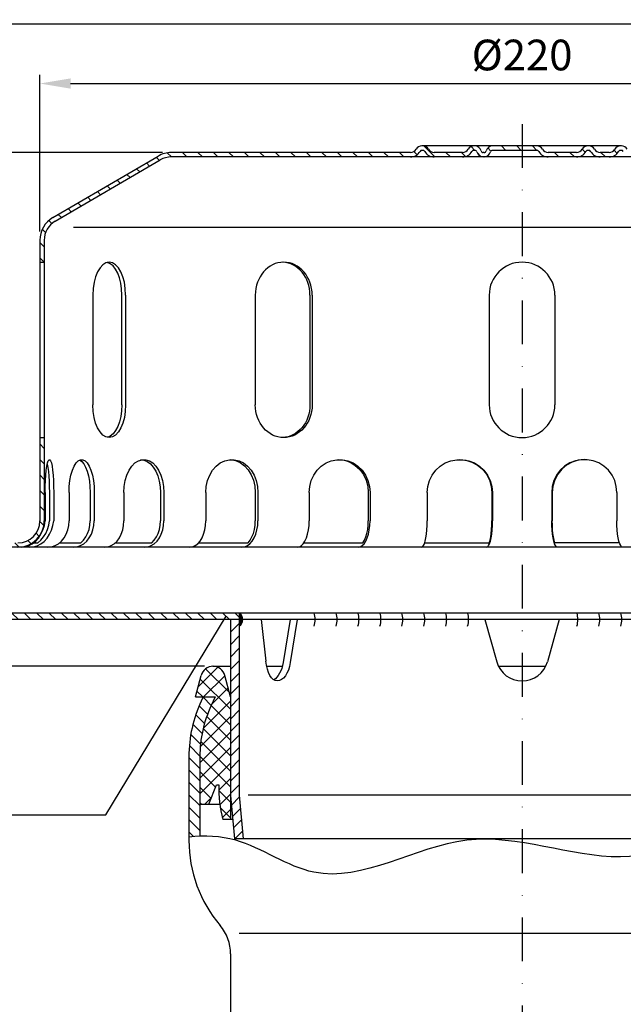
# Model space of a CAD drawing. Extents: x 0 to 594, y 0 to 840.
# Drawn here: x 127 to 264, y 494 to 718 of the extents above; entities that cross this region are included whole.
import ezdxf

# ---------------------------------------------------------------- set-up
doc = ezdxf.new("R2010")
doc.units = 0
doc.header["$LTSCALE"] = 20
doc.header["$MEASUREMENT"] = 0
doc.linetypes.add('STRICHPUNKT', pattern=[1, 0.5, -0.25, 0, -0.25])
for name, color, linetype in [('BEM', 7, 'Continuous'), ('HILF', 2, 'Continuous'), ('MITTEL', 2, 'STRICHPUNKT'), ('SCHRAFF', 7, 'Continuous'), ('STEMPEL', 3, 'Continuous'), ('TEXT', 7, 'Continuous')]:
    doc.layers.add(name, color=color, linetype=linetype)
doc.styles.get("Standard").update_dxf_attribs({"font": 'simplex.shx', "width": 0.8})
doc.dimstyles.get("Standard").update_dxf_attribs({"dimtxt": 0.18, "dimasz": 0.18, "dimexe": 0.18, "dimexo": 0.0625, "dimgap": 0.09, "dimtad": 0, "dimtih": 1, "dimtoh": 1, "dimdec": 4, "dimzin": 0, "dimdsep": 46, "dimtxsty": 'Standard', "dimcen": 0.09, "dimadec": 0, "dimazin": 0, "dimtfac": 1, "dimtdec": 4, "dimtofl": 0, "dimtmove": 0, "dimatfit": 3, "dimfxl": 0, "dimtolj": 1, "dimtzin": 0, "dimarcsym": 0})

# ---------------------------------------------------------------- blocks, each defined once
blk = doc.blocks.new('*D8')
at = {"layer": 'BEM', "color": 0, "lineweight": -2}
for p, q in [((168.8951485548437, 571.0215436747778), (26.21575344863983, 571.0215436747778)), ((28.21575344863983, 564.0215436747778), (28.21575344863982, 491.0215436747782)), ((129.4029367531925, 484.0215436747782), (26.21575344863981, 484.0215436747782))]:
    blk.add_line(p, q, dxfattribs=at)
at = {"layer": 'BEM', "color": 0}
for points in [[(27.04908678197317, 564.0215436747778), (29.3824201153065, 564.0215436747778), (28.21575344863984, 571.0215436747778)], [(27.04908678197315, 491.0215436747782), (29.38242011530649, 491.0215436747782), (28.21575344863982, 484.0215436747782)]]:
    blk.add_solid(points, dxfattribs=at)
at = {"layer": 'DEFPOINTS', "color": 0}
for p in [(170.8951485548437, 571.0215436747778), (28.21575344863982, 484.0215436747782), (131.4029367531925, 484.0215436747782)]:
    blk.add_point(p, dxfattribs=at)
at = {"layer": 'BEM', "color": 1, "insert": (21.71575344863974, 527.5215436747781), "char_height": 7, "attachment_point": 5, "rotation": 90}
blk.add_mtext('\\A1;95 - 136', dxfattribs=at)
blk = doc.blocks.new('*D12')
at = {"layer": 'BEM', "color": 0, "lineweight": -2}
for p, q in [((106.3709886414849, 585.1611010663714), (106.3709886414849, 732.7011083458257)), ((376.3709886414848, 585.1611010663715), (376.3709886414848, 732.7011083458257)), ((113.3709886414849, 730.7011083458257), (369.3709886414848, 730.7011083458257))]:
    blk.add_line(p, q, dxfattribs=at)
at = {"layer": 'BEM', "color": 0}
for points in [[(113.3709886414849, 731.8677750124923), (113.3709886414849, 729.534441679159), (106.3709886414849, 730.7011083458257)], [(369.3709886414848, 731.8677750124923), (369.3709886414848, 729.534441679159), (376.3709886414848, 730.7011083458257)]]:
    blk.add_solid(points, dxfattribs=at)
at = {"layer": 'DEFPOINTS', "color": 0}
for p in [(376.3709886414848, 730.7011083458257), (106.3709886414849, 583.1611010663714), (376.3709886414848, 583.1611010663715)]:
    blk.add_point(p, dxfattribs=at)
at = {"layer": 'BEM', "color": 1, "insert": (241.3709886414849, 737.2011083458257), "char_height": 7, "attachment_point": 5}
blk.add_mtext('\\A1;%%c270', dxfattribs=at)
blk = doc.blocks.new('*D13')
at = {"layer": 'BEM', "color": 0, "lineweight": -2}
for p, q in [((111.3709886414849, 601.1611010663722), (111.3709886414849, 719.4862120030763)), ((371.3709886414849, 601.1611010663711), (371.3709886414849, 719.4862120030763)), ((118.3709886414849, 717.4862120030763), (364.3709886414849, 717.4862120030763))]:
    blk.add_line(p, q, dxfattribs=at)
at = {"layer": 'BEM', "color": 0}
for points in [[(118.3709886414849, 718.6528786697429), (118.3709886414849, 716.3195453364096), (111.3709886414849, 717.4862120030763)], [(364.3709886414849, 718.6528786697429), (364.3709886414849, 716.3195453364096), (371.3709886414849, 717.4862120030763)]]:
    blk.add_solid(points, dxfattribs=at)
at = {"layer": 'DEFPOINTS', "color": 0}
for p in [(371.3709886414849, 717.4862120030763), (111.3709886414849, 599.1611010663722), (371.3709886414849, 599.1611010663711)]:
    blk.add_point(p, dxfattribs=at)
at = {"layer": 'BEM', "color": 1, "insert": (241.3709886414849, 723.9862120030763), "char_height": 7, "attachment_point": 5}
blk.add_mtext('\\A1;%%c260', dxfattribs=at)
blk = doc.blocks.new('*D10')
at = {"layer": 'BEM', "color": 0, "lineweight": -2}
for p, q in [((131.370988641485, 670.1610430990555), (131.370988641485, 705.9000694823205)), ((351.3709886414853, 670.1610430990555), (351.3709886414853, 705.9000694823205)), ((138.370988641485, 703.9000694823205), (344.3709886414853, 703.9000694823205))]:
    blk.add_line(p, q, dxfattribs=at)
at = {"layer": 'BEM', "color": 0}
for points in [[(138.370988641485, 705.0667361489872), (138.370988641485, 702.7334028156539), (131.370988641485, 703.9000694823205)], [(344.3709886414853, 705.0667361489872), (344.3709886414853, 702.7334028156539), (351.3709886414853, 703.9000694823205)]]:
    blk.add_solid(points, dxfattribs=at)
at = {"layer": 'DEFPOINTS', "color": 0}
for p in [(351.3709886414853, 703.9000694823205), (131.370988641485, 668.1610430990555), (351.3709886414853, 668.1610430990555)]:
    blk.add_point(p, dxfattribs=at)
at = {"layer": 'BEM', "color": 1, "insert": (241.3709886414852, 710.4000694823205), "char_height": 7, "attachment_point": 5}
blk.add_mtext('\\A1;%%c220', dxfattribs=at)
blk = doc.blocks.new('*D11')
at = {"layer": 'BEM', "color": 0, "lineweight": -2}
for p, q in [((159.370988641485, 688.1611010663703), (83.70972864640947, 688.1611010663703)), ((85.70972864640945, 605.1611010663711), (85.70972864640947, 681.1611010663703)), ((109.370988641485, 598.1611010663711), (83.70972864640945, 598.1611010663711))]:
    blk.add_line(p, q, dxfattribs=at)
at = {"layer": 'BEM', "color": 0}
for points in [[(84.5430619797428, 681.1611010663703), (86.87639531307615, 681.1611010663703), (85.70972864640947, 688.1611010663703)], [(84.54306197974277, 605.1611010663711), (86.87639531307612, 605.1611010663711), (85.70972864640945, 598.1611010663711)]]:
    blk.add_solid(points, dxfattribs=at)
at = {"layer": 'DEFPOINTS', "color": 0}
for p in [(85.70972864640947, 688.1611010663703), (161.370988641485, 688.1611010663703), (111.370988641485, 598.1611010663711)]:
    blk.add_point(p, dxfattribs=at)
at = {"layer": 'BEM', "color": 1, "insert": (79.20972864640936, 643.1611010663707), "char_height": 7, "attachment_point": 5, "rotation": 90}
blk.add_mtext('\\A1;90', dxfattribs=at)

msp = doc.modelspace()

# ---------------------------------------------------------------- hatches: boundary and pattern name
at = {"layer": 'SCHRAFF'}
h = msp.add_hatch(dxfattribs=at)
h.set_pattern_fill('ANSI31', color=256, scale=20, style=0)
h.set_pattern_definition([(134.9999999999997, (479.8144601961581, 181.3347507178568), (1.767766952966376, 1.767766952966361), [])])
h.paths.add_polyline_path([(161.370988641485, 688.1611010663718, 0.1316524975847141), (158.3709886415402, 687.3572534891097), (134.3382940197751, 673.3381816264141, 0.2662608607102479), (131.3709886414849, 668.161043099056), (131.3709886414849, 663.1611010663718), (132.370988641485, 663.1611010663718), (132.370988641485, 668.1610430990563, -0.2667503951500742), (134.8516350733581, 672.4799385132527), (158.8304889663091, 686.467591679438, -0.1340385084111775), (161.370988641485, 687.1611010663718), (215.9314740464284, 687.1611010663713, 0.2679491924311568), (218.0965375558897, 688.4111010663713, -0.2679491924313147), (218.5295502577824, 688.6611010663711), (218.7295502577825, 688.6611010663711, -0.267949192431082), (219.1625629596747, 688.4111010663712, 0.2679491924311186), (221.3276264691358, 687.1611010663713), (227.7814740464288, 687.1611010663713, 0.2679491924311333), (229.94653755589, 688.4111010663712, -0.2679491924311795), (230.3795502577823, 688.6611010663712), (230.5795502577824, 688.6611010663712, -0.3419987131196873), (231.0636731760583, 688.2861010663711, 0.359675761990544), (232.6104165271859, 687.1640728650424, 0.3596757619904921), (234.1571598783132, 688.2861010663711, -0.3419987131195469), (234.6412827965889, 688.6611010663711), (241.3709886414851, 688.6611010663711), (241.3709886414851, 689.6611010663711), (234.6412827965889, 689.6611010663711, 0.3419987131196276), (233.1889140417612, 688.5361010663711, -0.3419987131196876), (232.7047911234853, 688.1611010663711), (232.5160419308864, 688.1611010663711, -0.3419987131196593), (232.0319190126104, 688.5361010663711, 0.3607372083888518), (230.4795502577824, 689.6577640210807, 0.2859076546238796), (229.0805121521056, 688.9111010663711, -0.2679491924311347), (227.7814740464289, 688.1611010663711), (221.3276264691348, 688.1611010663711, -0.2679491924310867), (220.0285883634583, 688.9111010663709, 0.2859076546238621), (218.6295502577817, 689.6577640210808, 0.2859076546237983), (217.2305121521054, 688.9111010663711, -0.267949192431112), (215.9314740464288, 688.1611010663713)])
h.paths.add_polyline_path([(131.3709886414846, 604.1611010663723, -0.4142135623730735), (126.3709886414849, 599.1611010663723), (123.3709886414848, 599.1611010663722), (123.3709886414848, 598.161101066372), (126.3709886414847, 598.161101066372, 0.414213562373112), (132.3709886414847, 604.1611010663723), (132.3709886414848, 623.1611010663718), (131.3709886414847, 623.1611010663718)])
h.paths.add_polyline_path([(111.3709886414849, 599.161101066372), (111.3709886414848, 598.161101066372), (115.3709886414848, 598.161101066372), (115.3709886414848, 599.1611010663721)])
h.paths.add_polyline_path([(371.3709886414852, 598.1611010663709), (371.3709886414849, 599.1611010663709), (356.3709886414846, 599.1611010663713, -0.4142135623730833), (351.3709886414848, 604.1611010663713), (351.370988641485, 623.1611010663707), (350.3709886414848, 623.1611010663709), (350.3709886414847, 604.1611010663713, 0.4142135623731169), (356.3709886414847, 598.1611010663709)])
h.paths.add_polyline_path([(266.6326264691358, 688.1611010663709, -0.2679491924311478), (265.3335883634591, 688.9111010663711, 0.2859076546238744), (263.9345502577823, 689.6577640210805, 0.2859076546239184), (262.5355121521054, 688.9111010663709, -0.2679491924311158), (261.2364740464288, 688.1611010663709), (259.1776264691361, 688.1611010663709, -0.2679491924311457), (257.8785883634594, 688.9111010663711, 0.2859076546238805), (256.4795502577826, 689.6577640210807, 0.2859076546238791), (255.0805121521059, 688.911101066371, -0.2679491924311259), (253.7814740464292, 688.161101066371), (247.3276264691352, 688.161101066371, -0.2679491924311028), (246.0285883634586, 688.9111010663709, 0.2679491924311533), (244.7295502577818, 689.6611010663711), (241.3709886414851, 689.6611010663711), (241.3709886414851, 688.661101066371), (244.7295502577825, 688.6611010663711, -0.267949192431122), (245.1625629596747, 688.4111010663711, 0.267949192431119), (247.3276264691358, 687.1611010663711), (253.7814740464294, 687.1611010663711, 0.2679491924311053), (255.9465375558904, 688.4111010663709, -0.2679491924310267), (256.3795502577823, 688.6611010663711), (256.5795502577824, 688.6611010663711, -0.2679491924311632), (257.0125629596746, 688.411101066371, 0.2679491924311225), (259.1776264691358, 687.1611010663711), (261.2364740464284, 687.1611010663711, 0.2679491924311512), (263.4015375558897, 688.4111010663711, -0.2679491924312574), (263.8345502577823, 688.661101066371), (264.0345502577823, 688.661101066371, -0.2679491924311204), (264.4675629596745, 688.411101066371, 0.2679491924311204), (266.6326264691356, 687.161101066371), (321.3709886414853, 687.1611010663706, -0.1340385084113062), (323.9114883166611, 686.4675916794372), (347.8903422096122, 672.4799385132516, -0.2667503951500889), (350.370988641485, 668.1610430990555), (350.370988641485, 663.1611010663709), (351.3709886414852, 663.1611010663709), (351.3709886414852, 668.1610430990553, 0.2662608607100668), (348.4036832631987, 673.3381816264109), (324.3709886414074, 687.3572534891222, 0.1316524975835771), (321.3709886414853, 688.1611010663703)])
h = msp.add_hatch(dxfattribs=at)
h.set_pattern_fill('_USER', color=256, scale=2, angle=135, style=0, pattern_type=0)
h.set_pattern_definition([(135, (16.37098864148493, 58.23458843873209), (-1.414213562373095, -1.414213562373095), [])])
h.paths.add_polyline_path([(305.8709886414853, 583.1611010663715), (305.8709886414853, 581.6611010663714), (376.3709886414848, 581.6611010663714), (376.3709886414848, 583.1611010663717)])
h.paths.add_polyline_path([(119.3709886414848, 583.1611010663713), (119.3709886414848, 581.6611010663714), (176.8709886414848, 581.6611010663713), (176.8709886414848, 583.1611010663715)])
h.paths.add_polyline_path([(119.3709886414849, 581.6611010663715), (119.3709886414849, 583.1611010663715), (106.3709886414849, 583.1611010663713), (106.3709886414849, 581.6611010663715)])
h = msp.add_hatch(dxfattribs=at)
h.set_pattern_fill('_USER', color=256, scale=2, angle=45, style=0, pattern_type=0)
h.set_pattern_definition([(45, (16.37098864148493, 58.23458843873209), (-1.414213562373095, 1.414213562373095), [])])
h.paths.add_polyline_path([(305.8709886414849, 541.6611010663707), (304.9961020062257, 531.6611010663715), (307.0037416813124, 531.6611010663713), (307.8709886414849, 541.5737791805533), (307.8709886414853, 581.6611010663714), (305.8709886414853, 581.6611010663713)])
h.paths.add_polyline_path([(176.8709886414848, 581.6611010663714), (174.8709886414849, 581.6611010663714), (174.8709886414848, 541.5737791805544), (175.7382356016574, 531.6611010663715), (177.745875276744, 531.6611010663715), (176.8709886414848, 541.6611010663714)])
h = msp.add_hatch(dxfattribs=at)
h.set_pattern_fill('_USER', color=256, scale=0.1, style=0, pattern_type=0)
h.set_pattern_definition([(179.9999999999998, (437.1709886414828, 68.23458843873084), (3.311267118105318e-16, 0.1), [])])
h.paths.add_polyline_path([(176.8709886414845, 583.161101066371, -0.2453357974240878), (177.6541332355098, 581.6611010663717), (176.8709886414845, 581.6611010663717)])
h.paths.add_polyline_path([(176.8709886414845, 581.6611010663717), (177.6541332355101, 581.6611010663717, -0.2453357974242125), (176.8709886414845, 580.1611010663714)])
h = msp.add_hatch(dxfattribs=at)
h.set_pattern_fill('NET', color=256, scale=20, angle=45, style=0)
h.set_pattern_definition([(45, (545.1557715726731, 0), (-1.767766952966369, 1.767766952966369), []), (135, (545.1557715726731, 0), (-1.767766952966369, -1.767766952966369), [])])
h.paths.add_polyline_path([(174.8709886414848, 564.021543674778), (173.5514210417352, 568.9462370010649, 0.3370502855478981), (170.8709886414848, 571.0214394404425, 0.3370502855478981), (168.1905562412343, 568.9462370010649), (166.8709886414848, 564.0215436747778), (171.370988641485, 564.021543674778), (170.4475244979769, 562.0411684281828, 0.1095178116832411), (167.8709886414848, 550.4191662303136), (167.8709886414848, 539.5617905326111), (169.8935514113737, 539.561790532611), (171.6709886414847, 544.0215436747777), (172.2141343919926, 544.0215436747778, 0.07355559442090916), (173.089952889744, 536.1100299290758), (174.8709886414848, 536.1100299290758)])
h.paths.add_polyline_path([(307.8709886414848, 536.110029929076), (309.6520243932256, 536.1100299290758, 0.07355559442090898), (310.527842890977, 544.0215436747778), (311.0709886414849, 544.0215436747777), (312.8484258715958, 539.5617905326111), (314.8709886414846, 539.561790532611), (314.8709886414847, 550.4191662303135, 0.1300791237973221), (311.2713093058257, 564.021543674778), (315.8709886414848, 564.0215436747778), (314.5514210417352, 568.9462370010649, 0.3370502855478953), (311.8709886414848, 571.0214394404425, 0.3370502855478953), (309.1905562412344, 568.9462370010649), (307.8709886414848, 564.0215436747778)])
h = msp.add_hatch(dxfattribs=at)
h.set_pattern_fill('_USER', color=256, scale=2, angle=135, style=0, pattern_type=0)
h.set_pattern_definition([(135, (0, 0), (-1.414213562373095, -1.414213562373095), [])])
edge = h.paths.add_edge_path()
edge.add_spline(control_points=[(165.3709886414848, 532.0845851335122), (166.2075919086235, 532.1755990220748), (167.0410634530011, 532.2378925592487), (167.8709886414848, 532.2676632343454)], knot_values=[156.1753066020835, 156.1753066020835, 156.1753066020835, 156.1753066020835, 158.726834962091, 158.726834962091, 158.726834962091, 158.726834962091], degree=3, periodic=0)
edge.add_line((167.8709886414848, 532.2676632343454), (167.8709886414848, 550.4191662303135))
edge.add_arc((195.3709886414847, 550.4191662303136), 27.49999999999992, 155.0000000000001, 180.0000000000002, ccw=False)
edge.add_line((170.4475244979769, 562.0411684281828), (171.370988641485, 564.0215436747778))
edge.add_line((171.370988641485, 564.0215436747778), (168.6125438440785, 564.0215436747778))
edge.add_line((168.6125438440785, 564.0215436747778), (168.1817550303853, 563.0977140825346))
edge.add_arc((195.3709886414847, 550.4191662303136), 29.99999999999995, 155, 180)
edge.add_line((165.3709886414848, 550.4191662303136), (165.3709886414848, 532.0845851335121))

# ---------------------------------------------------------------- linework, layer by layer
at = {"layer": 'HILF'}
for p, q in [((139.0446555839545, 671.1611010663746), (344.1973216990159, 671.1611010663735)), ((303.8633489663983, 541.6611010663715), (178.8786283165715, 541.6611010663715))]:
    msp.add_line(p, q, dxfattribs=at)
at = {"layer": 'HILF', "linetype": 'Continuous'}
msp.add_line((176.8709886414846, 510.1295349867058), (305.8709886414848, 510.1295349867058), dxfattribs=at)
at = {"layer": 'HILF'}
msp.add_open_spline([(317.1383459403481, 527.5858004460475), (310.2165393535375, 529.9647357650598), (292.686052680661, 535.2961541933264), (262.9821356438733, 522.6144501028161), (228.7128451391488, 538.0371163581513), (198.5414396652752, 517.3181330599039), (178.7853393915696, 532.0801614629208), (169.0003897989193, 532.4794269007715), (165.3709886414848, 532.0845851335122)], degree=3, knots=[3.293400882747513, 3.293400882747513, 3.293400882747513, 3.293400882747513, 24.70705254638687, 57.453726299157, 92.78177170021078, 128.3914044232972, 147.6576456022289, 158.726834962091, 158.726834962091, 158.726834962091, 158.726834962091], dxfattribs=at)
at = {"layer": 'MITTEL'}
msp.add_line((241.3709886414848, 694.661101066371), (241.3709886414846, 167.9412508896897), dxfattribs=at)
at = {"layer": 'SCHRAFF'}
for centre, radius, start, end in [((175.8260446060316, 581.6611010663714), 1.828088629478463, 304.8622016819284, 55.13779831807162), ((189.1755196029773, 581.6611010663713), 5, 342.5423968762809, 17.45760312371915), ((194.1755196029773, 581.6611010663713), 5, 342.5423968762809, 17.45760312371915), ((199.1755196029773, 581.6611010663713), 5, 342.5423968762809, 17.45760312371915), ((204.1755196029773, 581.6611010663713), 5, 342.5423968762809, 17.45760312371915), ((209.1755196029773, 581.6611010663713), 5, 342.5423968762809, 17.45760312371915), ((214.1755196029773, 581.6611010663713), 5, 342.5423968762809, 17.45760312371915), ((219.1755196029773, 581.6611010663713), 5, 342.5423968762809, 17.45760312371915), ((224.1755196029773, 581.6611010663713), 5, 342.5423968762809, 17.45760312371915), ((249.109778428226, 581.6611010663713), 5, 342.5423968762809, 17.45760312371915), ((254.109778428226, 581.6611010663713), 5, 342.5423968762809, 17.45760312371915), ((259.1097784282259, 581.6611010663713), 5, 342.5423968762809, 17.45760312371915)]:
    msp.add_arc(centre, radius, start, end, dxfattribs=at)
at = {"layer": 'STEMPEL'}
for p, q in [((264.0345502577823, 689.661101066371), (218.5295502577824, 689.6611010663711)), ((134.3382940197771, 673.3381816264152), (158.324596895244, 687.3301916371037)), ((215.9314740464284, 688.1611010663713), (161.370988641485, 688.1611010663718)), ((321.3709886414853, 687.1611010663706), (161.370988641485, 687.1611010663718)), ((218.7295502577825, 688.6611010663711), (218.5295502577824, 688.6611010663711)), ((227.7814740464289, 688.1611010663711), (221.3276264691348, 688.1611010663711)), ((227.7814740464289, 688.1611010663712), (221.3276264691348, 688.1611010663712)), ((230.5795502577824, 688.6611010663712), (230.3795502577823, 688.6611010663712)), ((232.7047911234856, 688.1611010663711), (232.5160419308864, 688.1611010663711)), ((244.7295502577825, 688.6611010663711), (234.6412827965889, 688.6611010663711)), ((253.7814740464294, 688.161101066371), (247.3276264691352, 688.161101066371)), ((253.7814740464294, 688.161101066371), (247.3276264691352, 688.161101066371)), ((256.5795502577824, 688.6611010663711), (256.3795502577823, 688.6611010663711)), ((261.2364740464284, 688.1611010663709), (259.1776264691361, 688.1611010663709)), ((261.2364740464284, 688.1611010663709), (259.1776264691361, 688.1611010663709)), ((264.0345502577823, 688.661101066371), (263.8345502577823, 688.661101066371)), ((134.8516350733579, 672.4799385132526), (158.8304889663091, 686.467591679438)), ((131.3709886414849, 668.1610430990563), (131.3709886414846, 604.1611010663723)), ((132.370988641485, 668.1610430990563), (132.3709886414847, 604.1611010663723)), ((131.3709886414852, 663.1611010663718), (132.3709886414852, 663.1611010663718)), ((143.4479431348219, 655.661101066372), (143.4479431348218, 630.6611010663752)), ((150.0798791151327, 630.661101066372), (150.0798791151328, 655.6611010663736)), ((150.9479431348218, 655.661101066372), (150.9479431348217, 630.6611010663736)), ((180.504964939423, 655.6611010663718), (180.5049649394228, 630.6611010663734)), ((192.9941690007468, 655.6611010663718), (192.9941690007466, 630.6611010663718)), ((193.4953459961887, 655.6611010663718), (193.4953459961886, 630.6611010663718)), ((233.8709886414849, 655.6611010663715), (233.8709886414848, 630.6611010663715)), ((248.8709886414849, 655.66110106637), (248.8709886414848, 630.66110106637)), ((131.370988641485, 623.1611010663718), (132.370988641485, 623.1611010663718)), ((132.58067588252, 610.6611010663701), (132.5806758825199, 604.1611010663723)), ((133.5447900522826, 610.6611010663701), (133.5447900522826, 604.1611010663723)), ((134.5385687658205, 610.6611010663701), (134.5385687658204, 604.1611010663712)), ((138.0366630292538, 610.6611010663701), (138.0366630292538, 604.1611010663735)), ((142.8508601782243, 610.66110106637), (142.8508601782243, 604.1611010663734)), ((143.7769145147316, 610.66110106637), (143.7769145147315, 604.1611010663734)), ((150.5347136984133, 610.66110106637), (150.5347136984133, 604.1611010663734)), ((158.8709142467245, 610.66110106637), (158.8709142467244, 604.1611010663734)), ((159.6661351335452, 610.66110106637), (159.6661351335451, 604.1611010663734)), ((169.2231063908969, 610.66110106637), (169.2231063908969, 604.1611010663734)), ((180.5132120474034, 610.6611010663698), (180.5132120474034, 604.1611010663732)), ((181.1234064952658, 610.6611010663698), (181.1234064952657, 604.1611010663732)), ((192.828258028747, 610.6611010663698), (192.828258028747, 604.1611010663732)), ((206.302866750741, 610.6611010663697), (206.3028667507409, 604.1611010663731)), ((206.6864510164179, 610.6611010663681), (206.6864510164179, 604.1611010663731)), ((219.7415165371976, 610.6611010663713), (219.7415165371975, 604.1611010663731)), ((234.4823560081187, 610.6611010663696), (234.4823560081187, 604.161101066373)), ((234.6131894578052, 610.661101066368), (234.6131894578052, 604.161101066373)), ((248.1287878251642, 610.6611010663679), (248.1287878251642, 604.1611010663729)), ((248.2596212748507, 610.6611010663695), (248.2596212748507, 604.1611010663729)), ((263.0004607457719, 610.6611010663711), (263.0004607457719, 604.1611010663729)), ((371.3709886414848, 598.1611010663709), (111.3709886414847, 598.161101066372)), ((129.9602166988493, 599.1611010663719), (130.9243308686119, 599.1611010663719)), ((135.8830913965852, 599.1611010663719), (140.6972885455566, 599.1611010663719)), ((148.5831368698948, 599.1611010663718), (156.9193374182067, 599.1611010663718)), ((167.5850833147915, 599.1611010663718), (178.8751889712986, 599.1611010663718)), ((191.6107465960179, 599.1611010663717), (205.0853553180123, 599.1611010663715)), ((219.1549420149406, 599.1611010663715), (233.895781485862, 599.1611010663714)), ((263.5870352680288, 599.1611010663713), (248.8461957971074, 599.1611010663713)), ((376.3709886414848, 583.1611010663715), (106.3709886414849, 583.1611010663714)), ((376.3709886414848, 581.6611010663714), (106.3709886414849, 581.6611010663714)), ((174.8709886414849, 581.6611010663714), (174.8709886414848, 541.5737791805544)), ((176.8709886414848, 583.1611010663714), (176.8709886414848, 581.6611010663714)), ((176.8709886414848, 581.6611010663714), (176.8709886414848, 541.6611010663715)), ((181.8483534540914, 581.6611010663717), (182.9112813598671, 572.1987293742782)), ((188.5026903475056, 581.6611010663717), (186.8703721576269, 571.8859579621233)), ((190.092714356347, 581.6611010663717), (188.5094884428557, 571.8859579621233)), ((232.8709886414849, 581.6611010663714), (235.5977803811692, 572.0270672897859)), ((249.8709886414849, 581.6611010663714), (247.1441969018006, 572.0270672897859)), ((170.8468287281258, 571.0215436747778), (174.8709886414848, 571.0215436747778)), ((183.1038707873748, 571.0215436747778), (186.6853419340238, 571.0215436747778)), ((235.9827851582743, 571.0215436747777), (246.7591921246955, 571.0215436747777)), ((166.8709886414848, 564.0215436747778), (168.1905562412343, 568.9462370010649)), ((174.8709886414848, 564.0215436747778), (173.5514210417352, 568.9462370010649)), ((166.8709886414847, 564.0215436747778), (171.3709886414849, 564.0215436747778)), ((168.6125438440785, 564.0215436747778), (168.1817550303853, 563.0977140825346)), ((171.3709886414849, 564.0215436747777), (170.4475244979769, 562.0411684281828)), ((174.8709886414848, 564.0215436747778), (174.8709886414848, 536.1100299290758)), ((165.3709886414848, 550.4191662303135), (165.3709886414848, 531.3125436747778)), ((167.8709886414848, 550.4191662303135), (167.8709886414848, 532.2676632343454)), ((169.8935514113737, 539.561790532611), (171.6709886414847, 544.0215436747778)), ((171.6709886414847, 544.0215436747778), (172.2141343919926, 544.0215436747778)), ((174.8709886414848, 541.5737791805544), (175.7382356016574, 531.6611010663715)), ((176.8709886414848, 541.6611010663715), (177.7458752767441, 531.6611010663715)), ((167.8709886414847, 539.5617905326111), (172.4174784622916, 539.5617905326111)), ((175.3490047613374, 536.1100299290758), (173.089952889744, 536.1100299290758)), ((289.4067068041326, 531.6611010663715), (175.7382356016574, 531.6611010663715)), ((174.8709886414847, 505.4334227305702), (174.8709886414847, 419.0215436747777))]:
    msp.add_line(p, q, dxfattribs=at)
at = {"layer": 'STEMPEL', "flags": 128}
for points in [[(132.58067588252, 610.6611010663701), (132.5973443059968, 612.0392224499946), (132.6467819532572, 613.3704135627743), (132.7273052845176, 614.6093422879511), (132.8361721743093, 615.7138183937203), (132.9696752912716, 616.6462302709732), (133.1232683468757, 617.3748257515344), (133.2917209138278, 617.8747933901677), (133.4692965419967, 618.1291073885844), (133.6499481063437, 618.1291073885844), (133.8275237345127, 617.8747933901677), (133.9959763014647, 617.3748257515344), (134.1495693570689, 616.6462302709732), (134.2830724740311, 615.7138183937203), (134.3919393638228, 614.6093422879511), (134.4724626950833, 613.3704135627743), (134.5219003423436, 612.0392224499946), (134.5385687658205, 610.6611010663701)], [(138.0366630292538, 610.6611010663701), (138.0855323741701, 612.0392224499946), (138.2304762219902, 613.3704135627743), (138.4665586838174, 614.6093422879511), (138.785740254564, 615.7138183937203), (139.1771515886545, 616.6462302709732), (139.6274636425524, 617.3748257515344), (140.1213415793518, 617.8747933901677), (140.6419669782568, 618.1291073885844), (141.1716105657286, 618.1291073885844), (141.6922359646335, 617.8747933901677), (142.186113901433, 617.3748257515343), (142.6364259553309, 616.6462302709731), (143.0278372894214, 615.7138183937203), (143.347018860168, 614.609342287951), (143.5831013219952, 613.3704135627742), (143.7280451698153, 612.0392224499946), (143.7769145147316, 610.66110106637)], [(140.4437616037406, 618.0628593110351), (140.9328221470094, 617.7364264132777), (141.3924351149104, 617.1911574000205), (141.8083849185346, 616.4439171568926), (142.1678064478262, 615.5178174341149), (142.4595829827137, 614.4415020121447), (142.6746900274518, 613.2482607645138), (142.8064744335593, 611.975000019438), (142.8508601782242, 610.6611010663715)], [(150.5347136984134, 610.66110106637), (150.6124535996735, 612.0392224499946), (150.8430259643554, 613.3704135627742), (151.2185789271205, 614.609342287951), (151.7263234822482, 615.7138183937203), (152.3489689978862, 616.6462302709731), (153.0653120277803, 617.3748257515343), (153.8509583692061, 617.8747933901676), (154.6791537782855, 618.1291073885844), (155.5216950536732, 618.1291073885843), (156.3498904627526, 617.8747933901676), (157.1355368041785, 617.3748257515343), (157.8518798340726, 616.646230270973), (158.4745253497105, 615.7138183937202), (158.9822699048382, 614.6093422879509), (159.3578228676034, 613.3704135627742), (159.5883952322852, 612.0392224499946), (159.6661351335453, 610.66110106637)], [(154.3052035291584, 618.1611010663731), (155.0980308750181, 618.0471592139646), (155.8667685631638, 617.7087957222674), (156.5880588879414, 617.1562915947562), (157.2399858078228, 616.4064343897651), (157.8027408532385, 615.4820081390216), (158.2592249969014, 614.4111010663723), (158.5955681990982, 613.2262521413146), (158.8015508418283, 611.9634623988737), (158.8709142467243, 610.6611010663715)], [(169.2231063908968, 610.66110106637), (169.3244190027012, 612.0392224499944), (169.6249067586304, 613.3704135627742), (170.1143369085516, 614.6093422879509), (170.776042495716, 615.7138183937201), (171.5874899299811, 616.646230270973), (172.5210463421968, 617.3748257515343), (173.5449205884229, 617.8747933901676), (174.6242458592057, 618.1291073885842), (175.7222670269568, 618.1291073885842), (176.8015922977395, 617.8747933901676), (177.8254665439657, 617.3748257515343), (178.7590229561814, 616.646230270973), (179.5704703904465, 615.7138183937201), (180.2321759776109, 614.6093422879509), (180.7216061275321, 613.370413562774), (181.0220938834613, 612.0392224499943), (181.1234064952657, 610.6611010663698)], [(174.8681592191618, 618.1512351441936), (175.9845669405329, 617.9439280077864), (177.0498461922752, 617.4746732803327), (178.0256811753135, 616.7603490431642), (178.8769732081715, 615.8266479997677), (179.5731031509079, 614.7071533646073), (180.0890327095993, 613.4421309472687), (180.4062050098151, 612.0770808780593), (180.5132120474033, 610.6611010663714)], [(192.828258028747, 610.6611010663698), (192.9462390640281, 612.0392224499943), (193.2961644672178, 613.3704135627739), (193.8661179483996, 614.6093422879508), (194.6366904253557, 615.7138183937201), (195.5816409765832, 616.6462302709729), (196.6687904444032, 617.3748257515341), (197.8611172575815, 617.8747933901674), (199.1180181565333, 618.1291073885842), (200.3966908886317, 618.1291073885842), (201.6535917875835, 617.8747933901674), (202.8459186007618, 617.3748257515341), (203.9330680685818, 616.6462302709729), (204.8780186198093, 615.7138183937201), (205.6485910967654, 614.6093422879508), (206.2185445779472, 613.3704135627739), (206.5684699811368, 612.0392224499943), (206.6864510164179, 610.6611010663697)], [(199.5655623897706, 618.15822748941), (200.8897718401004, 617.979394582362), (202.1577512372865, 617.529118665038), (203.3224699253721, 616.8241009328988), (204.3407272939788, 615.8904912165152), (205.174755133241, 614.7629180575392), (205.7936184954349, 613.4832043005873), (206.1743631039091, 612.0988158410519), (206.302866750741, 610.6611010663713)], [(219.7415165371978, 610.6611010663697), (219.8681257833742, 612.0392224499942), (220.2436419958759, 613.3704135627739), (220.8552774204682, 614.6093422879507), (221.6822035463426, 615.7138183937199), (222.6962603960708, 616.6462302709728), (223.8629154798626, 617.3748257515341), (225.1424397580878, 617.8747933901674), (226.491260566072, 618.129107388584), (227.8634454289313, 618.129107388584), (229.2122662369154, 617.8747933901674), (230.4917905151406, 617.3748257515341), (231.6584455989324, 616.6462302709728), (232.6725024486606, 615.7138183937199), (233.499428574535, 614.6093422879507), (234.1110639991273, 613.3704135627738), (234.486580211629, 612.0392224499941), (234.6131894578054, 610.6611010663696)], [(227.1119362727581, 618.1608108261445), (228.5532762566359, 618.0055094322207), (229.9373571600855, 617.5711091852064), (231.2115817726174, 616.8741179649311), (232.3275275923473, 615.9410225134854), (233.2427869558003, 614.8072818981419), (233.9225785945754, 613.5159800120726), (234.3410693772249, 612.116188319913), (234.4823560081187, 610.6611010663712)], [(133.0627329674011, 617.1231551222098), (133.2005619769714, 616.3710488852713), (133.3194262539376, 615.4483352745566), (133.4157742558388, 614.3825840246524), (133.4867272033769, 613.2056386878312), (133.5301650953849, 611.9526651814293), (133.5447900522825, 610.6611010663701)], [(249.440362561672, 598.1611010663713), (249.2126099988035, 598.2522545482981), (248.9917775823093, 598.5229453416559), (248.784575193418, 598.9649486436648), (248.5972985718669, 599.5648344076576), (248.4356380230349, 600.3043754082523), (248.3045055208943, 601.1611010663715), (248.2078854601664, 602.1089802064176), (248.1487135925041, 603.1192120003701), (248.1287878251642, 604.1611010663718)], [(248.8461957971077, 599.1611010663713), (248.6772999513393, 599.7704389682123), (248.5324465627666, 600.4978692415015), (248.4155316451995, 601.3238267354451), (248.3296997721818, 602.2260962859074), (248.2772594997361, 603.1804102201507), (248.2596212748508, 604.1611010663718)], [(264.3120354822796, 598.1611010663713), (264.084282919411, 598.2522545482981), (263.8634505029168, 598.5229453416558), (263.6562481140256, 598.9649486436648), (263.4689714924745, 599.5648344076575), (263.3073109436425, 600.3043754082522), (263.1761784415019, 601.1611010663715), (263.079558380774, 602.1089802064176), (263.0203865131117, 603.1192120003701), (263.0004607457718, 604.1611010663718)]]:
    msp.add_lwpolyline(points, dxfattribs=at)
at = {"layer": 'STEMPEL', "extrusion": (0, 0, -1), "flags": 128}
for points in [[(-263.0004607457717, 610.6611010663695), (-262.8738514995953, 612.0392224499941), (-262.4983352870937, 613.3704135627737), (-261.8866998625013, 614.6093422879504), (-261.0597737366269, 615.7138183937197), (-260.0457168868987, 616.6462302709725), (-258.8790618031069, 617.3748257515339), (-257.5995375248817, 617.8747933901672), (-256.2507167168976, 618.129107388584), (-254.8785318540383, 618.129107388584), (-253.5297110460542, 617.8747933901672), (-252.2501867678289, 617.3748257515339), (-251.0835316840372, 616.6462302709726), (-250.0694748343089, 615.7138183937199), (-249.2425487084345, 614.6093422879505), (-248.6309132838422, 613.3704135627737), (-248.2553970713405, 612.0392224499941), (-248.1287878251641, 610.6611010663695)], [(-255.6300410102114, 618.1608108261443), (-254.1887010263336, 618.0055094322206), (-252.804620122884, 617.5711091852063), (-251.5303955103521, 616.8741179649311), (-250.4144496906222, 615.9410225134853), (-249.4991903271692, 614.8072818981419), (-248.8193986883941, 613.5159800120725), (-248.4009079057446, 612.116188319913), (-248.2596212748507, 610.6611010663711)], [(-127.0746871514891, 598.1611010663731), (-127.9327601477619, 598.2272282809457), (-128.7855723473841, 598.4797820306759), (-129.6063306543011, 598.9108277469935), (-130.3692490207002, 599.5068231174333), (-131.0503585761993, 600.249043549154), (-131.628260666145, 601.1141704459515), (-132.0847991405512, 602.0750238166676), (-132.4056307721488, 603.1014161983798), (-132.5806758825199, 604.1611010663723)], [(-129.0325800347896, 598.161101066372), (-129.8906530310624, 598.2272282809446), (-130.7434652306846, 598.4797820306748), (-131.5642235376016, 598.9108277469924), (-132.3271419040007, 599.5068231174322), (-133.0082514594998, 600.2490435491528), (-133.5861535494455, 601.1141704459503), (-134.0426920238517, 602.0750238166664), (-134.3635236554493, 603.1014161983786), (-134.5385687658204, 604.1611010663712)], [(-130.9243308686117, 599.1611010663723), (-131.6010327436891, 599.7707017942314), (-132.2005821673231, 600.498260878143), (-132.7068708404727, 601.3242307398233), (-133.1062961325183, 602.2264197650263), (-133.3881265477812, 603.18058853322), (-133.5447900522827, 604.1611010663723)], [(-133.2212985026798, 598.1611010663719), (-134.0574777775214, 598.2522545482987), (-134.868250168224, 598.5229453416565), (-135.6289807659668, 598.9649486436653), (-136.3165551564856, 599.5648344076582), (-136.910081739854, 600.3043754082529), (-137.3915265111752, 601.1611010663721), (-137.7462610146956, 602.1089802064181), (-137.9635068220298, 603.1192120003707), (-138.0366630292538, 604.1611010663723)], [(-138.9615499881576, 598.1611010663719), (-139.7977292629992, 598.2522545482987), (-140.6085016537018, 598.5229453416565), (-141.3692322514446, 598.9649486436653), (-142.0568066419634, 599.564834407658), (-142.6503332253318, 600.3043754082528), (-143.131777996653, 601.161101066372), (-143.4865125001734, 602.1089802064181), (-143.7037583075075, 603.1192120003706), (-143.7769145147315, 604.1611010663722)], [(-140.6972885455556, 599.1611010663719), (-141.3173790686199, 599.7704389682127), (-141.8491992154034, 600.4978692415019), (-142.2784450151346, 601.3238267354456), (-142.5935713629319, 602.2260962859078), (-142.7861025398978, 603.1804102201511), (-142.8508601782241, 604.1611010663722)], [(-146.1710075238074, 598.1611010663718), (-146.9287571489016, 598.2522545482985), (-147.6634829350771, 598.5229453416564), (-148.3528606111103, 598.9649486436653), (-148.9759437851567, 599.564834407658), (-149.5138003902681, 600.3043754082528), (-149.950087925667, 601.161101066372), (-150.2715500153623, 602.1089802064181), (-150.4684191964263, 603.1192120003706), (-150.5347136984132, 604.1611010663722)], [(-155.3024289589392, 598.1611010663718), (-156.0601785840335, 598.2522545482985), (-156.794904370209, 598.5229453416563), (-157.4842820462421, 598.9649486436653), (-158.1073652202886, 599.5648344076579), (-158.6452218254, 600.3043754082527), (-159.0815093607989, 601.161101066372), (-159.4029714504942, 602.1089802064181), (-159.5998406315582, 603.1192120003706), (-159.666135133545, 604.1611010663722)], [(-156.9193374182061, 599.1611010663718), (-157.4812663914702, 599.7704389682126), (-157.9632043310573, 600.4978692415019), (-158.3521889108072, 601.3238267354456), (-158.6377579019136, 602.2260962859078), (-158.8122305677095, 603.1804102201511), (-158.8709142467245, 604.1611010663722)], [(-165.5605032553727, 598.1611010663718), (-166.1965076153737, 598.2522545482985), (-166.8131873047298, 598.5229453416563), (-167.3918048231349, 598.9649486436653), (-167.9147791700867, 599.5648344076579), (-168.3662200346912, 600.3043754082527), (-168.7324106147172, 601.161101066372), (-169.0022243946921, 602.108980206418), (-169.1674632194438, 603.1192120003706), (-169.2231063908969, 604.1611010663722)], [(-177.4608033597416, 598.1611010663718), (-178.0968077197425, 598.2522545482985), (-178.7134874090987, 598.5229453416563), (-179.2921049275037, 598.9649486436651), (-179.8150792744556, 599.5648344076579), (-180.26652013906, 600.3043754082527), (-180.632710719086, 601.1611010663719), (-180.902524499061, 602.1089802064179), (-181.0677633238126, 603.1192120003705), (-181.1234064952657, 604.1611010663721)], [(-178.875188971298, 599.1611010663718), (-179.3468345718649, 599.7704389682126), (-179.7513410482477, 600.4978692415019), (-180.0778286907367, 601.3238267354456), (-180.317516204145, 602.2260962859077), (-180.463956891771, 603.180410220151), (-180.5132120474034, 604.1611010663721)], [(-190.1059147015379, 598.1611010663717), (-190.5786446592915, 598.2522545482984), (-191.0370109564917, 598.5229453416563), (-191.4670863651424, 598.964948643665), (-191.8558032615807, 599.5648344076579), (-192.1913506796084, 600.3043754082527), (-192.463533180724, 601.1611010663719), (-192.6640806373621, 602.1089802064179), (-192.7868995165345, 603.1192120003705), (-192.828258028747, 604.1611010663721)], [(-203.9641076892088, 598.1611010663715), (-204.4368376469624, 598.2522545482983), (-204.8952039441626, 598.5229453416562), (-205.3252793528134, 598.964948643665), (-205.7139962492516, 599.5648344076577), (-206.0495436672793, 600.3043754082524), (-206.3217261683949, 601.1611010663718), (-206.522273625033, 602.1089802064179), (-206.6450925042054, 603.1192120003703), (-206.6864510164179, 604.161101066372)], [(-205.0853553180118, 599.1611010663715), (-205.4359205324238, 599.7704389682125), (-205.7365825113625, 600.4978692415017), (-205.9792545732971, 601.3238267354453), (-206.1574097483456, 602.2260962859076), (-206.2662563293261, 603.1804102201507), (-206.3028667507409, 604.161101066372)], [(-218.4299418006898, 598.1611010663715), (-218.6576943635583, 598.2522545482983), (-218.8785267800525, 598.522945341656), (-219.0857291689438, 598.9649486436649), (-219.2730057904949, 599.5648344076577), (-219.4346663393269, 600.3043754082524), (-219.5657988414675, 601.1611010663718), (-219.6624189021954, 602.1089802064178), (-219.7215907698576, 603.1192120003703), (-219.7415165371976, 604.161101066372)], [(-233.3016147212973, 598.1611010663714), (-233.5293672841659, 598.2522545482982), (-233.7501997006601, 598.522945341656), (-233.9574020895514, 598.9649486436648), (-234.1446787111025, 599.5648344076577), (-234.3063392599345, 600.3043754082524), (-234.4374717620751, 601.1611010663717), (-234.534091822803, 602.1089802064176), (-234.5932636904653, 603.1192120003702), (-234.6131894578052, 604.1611010663719)], [(-233.8957814858617, 599.1611010663714), (-234.0646773316302, 599.7704389682123), (-234.2095307202028, 600.4978692415016), (-234.3264456377699, 601.3238267354452), (-234.4122775107876, 602.2260962859075), (-234.4647177832333, 603.1804102201507), (-234.4823560081186, 604.1611010663719)]]:
    msp.add_lwpolyline(points, dxfattribs=at)
at = {"layer": 'STEMPEL'}
for centre, radius, start, end in [((218.5295502577824, 688.1611010663711), 1.5, 90, 150.0000000000075), ((218.7295502577825, 688.1611010663711), 1.5, 30.00000000000782, 90), ((230.3795502577823, 688.1611010663711), 1.5, 90, 150.0000000000003), ((230.5795502577824, 688.1611010663711), 1.5, 14.47751218592986, 90), ((234.6412827965889, 688.1611010663711), 1.5, 90, 165.5224878140701), ((244.7295502577825, 688.1611010663711), 1.5, 29.99999999999973, 90), ((256.3795502577823, 688.1611010663711), 1.5, 90, 149.9999999999995), ((256.5795502577824, 688.1611010663711), 1.5, 29.99999999999246, 90), ((263.8345502577823, 688.161101066371), 1.5, 90, 150.0000000000075), ((264.0345502577823, 688.161101066371), 1.5, 29.99999999999973, 90), ((161.3709886414849, 682.1611010663713), 6, 90, 90), ((161.370988641485, 682.161101066372), 5.999999999999264, 90, 120.5128743276239), ((161.370988641487, 682.1611010663668), 5.000000000004884, 90.00000000002443, 120.5373500482977), ((215.9314740464284, 689.6611010663711), 1.5, 270, 330.0000000000076), ((215.9314740464284, 689.6611010663711), 2.5, 270, 330.0000000000076), ((218.5295502577824, 688.1611010663711), 0.5, 90, 150.0000000000075), ((218.7295502577825, 688.1611010663711), 0.5, 30.00000000000782, 90), ((221.3276264691348, 689.6611010663711), 2.5, 210.0000000000078, 270), ((221.3276264691348, 689.6611010663711), 1.5, 210.0000000000078, 270), ((227.7814740464289, 689.6611010663711), 1.5, 270, 330.0000000000002), ((227.7814740464289, 689.6611010663711), 2.5, 270, 330.0000000000002), ((230.3795502577823, 688.1611010663711), 0.5, 90, 150.0000000000003), ((230.5795502577824, 688.1611010663711), 0.5, 14.47751218592986, 90), ((232.5160419308864, 688.6611010663711), 1.5, 194.4775121859299, 270), ((232.5160419308864, 688.6611010663711), 0.5, 194.4775121859299, 270), ((232.7047911234856, 688.6611010663711), 0.5, 270, 345.5224878140701), ((232.7047911234856, 688.6611010663711), 1.5, 270, 345.5224878140701), ((234.6412827965889, 688.1611010663711), 0.5, 90, 165.5224878140701), ((244.7295502577825, 688.1611010663711), 0.5, 29.99999999999973, 90), ((247.3276264691352, 689.661101066371), 2.5, 210.000000000007, 270), ((247.3276264691352, 689.661101066371), 1.5, 210.000000000007, 270), ((253.7814740464294, 689.661101066371), 1.5, 270, 330.0000000000002), ((253.7814740464294, 689.661101066371), 2.5, 270, 330.0000000000002), ((256.3795502577823, 688.1611010663711), 0.5, 90, 149.9999999999995), ((256.5795502577824, 688.1611010663711), 0.5, 29.99999999999246, 90), ((259.1776264691361, 689.6611010663709), 2.5, 209.9999999999924, 270), ((259.1776264691361, 689.6611010663709), 1.5, 209.9999999999924, 270), ((261.2364740464284, 689.6611010663709), 1.5, 270, 330.0000000000076), ((261.2364740464284, 689.6611010663709), 2.5, 270, 330.0000000000076), ((263.8345502577823, 688.161101066371), 0.5, 90, 150.0000000000003), ((264.0345502577823, 688.161101066371), 0.5, 29.99999999999973, 90), ((137.3709886414853, 668.161043099056), 6.000000000000455, 120.2564164748189, 179.9999999999935), ((137.3709886414855, 668.161043099056), 5.000000000000512, 120.2564164748189, 179.9999999999935), ((131.8598450371734, 677.6809380488337), 5, 300.0670458384859, 300.2564371635302), ((241.3709886414849, 655.6611010663715), 7.5, 359.999999999987, 179.9999999999739), ((241.3709886414849, 630.6611010663715), 7.5, 180.0000000000261, 1.302755197527456e-11), ((126.3709886414847, 604.1611010663725), 6, 270.0000000000016, 0), ((126.3709886414847, 604.1611010663725), 5, 270.0000000000016, 0), ((170.8951485548437, 568.2215436747779), 2.8, 90, 164.9999999999984), ((170.8468287281258, 568.2215436747779), 2.8, 15.00000000000159, 90), ((241.3709886414849, 573.6611010663714), 6, 195.8034962890196, 344.1965037109804), ((195.3709886414848, 550.4191662303135), 30, 155.0000000000079, 180), ((195.3709886414848, 550.4191662303135), 27.5, 155.0000000000079, 180), ((199.3961314025476, 543.026404392953), 27.20020705200717, 177.903324478942, 194.7307208287747), ((195.3709886414848, 531.3125436747778), 29.99973625969209, 180, 220.314463941571), ((164.8709886414847, 505.4334227305702), 10, 0, 40.31446394157064)]:
    msp.add_arc(centre, radius, start, end, dxfattribs=at)
for centre, major_axis, ratio, end_param in [((147.1979431348218, 655.661101066372), (3.343730521224002e-14, 7.499999999999999), 0.4999999999999925, 7.853981633974483), ((146.3298791151331, 655.661101066372), (3.343730521224002e-14, 7.499999999999999), 0.4999999999999925, 6.167183451052225), ((187.0001554678058, 655.6611010663718), (3.343730521224003e-14, 7.5), 0.8660254037843855, 7.853981633974483), ((186.4989784723639, 655.6611010663718), (3.343730521224003e-14, 7.5), 0.8660254037843855, 6.244595106684651)]:
    msp.add_ellipse(centre, major_axis=major_axis, ratio=ratio, start_param=4.71238898038469, end_param=end_param, dxfattribs=at)
at = {"layer": 'STEMPEL', "extrusion": (0, 0, -1)}
for centre, major_axis, ratio, start_param, end_param in [((147.1979431348217, 630.6611010663736), (-3.343730521224002e-14, -7.499999999999999), 0.4999999999999925, 4.71238898038469, 7.853981633974483), ((146.3298791151329, 630.6611010663736), (-3.343730521224002e-14, -7.499999999999999), 0.4999999999999925, 4.71238898038469, 6.167183451052225), ((187.0001554678057, 630.6611010663718), (-3.343730521224003e-14, -7.5), 0.8660254037843855, 4.71238898038469, 7.853981633974483), ((186.4989784723638, 630.6611010663718), (-3.343730521224003e-14, -7.5), 0.8660254037843855, 4.71238898038469, 6.244595106684651), ((185.5123500973885, 573.6611010663717), (1.663709820316334e-14, 6), 0.4469911571673985, 3.141592653589793, 4.46618042160013), ((183.7802992898196, 573.6611010663717), (-1.663709820316334e-14, -6), 0.5391486519126829, 5.012741731250131, 5.986102071232594), ((185.5123500973885, 573.6611010663717), (1.663709820316334e-14, 6), 0.5229336548626785, 1.871149077660318, 3.141592653589793)]:
    msp.add_ellipse(centre, major_axis=major_axis, ratio=ratio, start_param=start_param, end_param=end_param, dxfattribs=at)
at = {"layer": 'TEXT', "color": 2}
for p, q in [((146.4196901480738, 537.1603700266618), (173.8646735462205, 582.4567065773969)), ((43.14628061211531, 537.1603700266618), (146.4196901480738, 537.1603700266618))]:
    msp.add_line(p, q, dxfattribs=at)

# ---------------------------------------------------------------- dimensions: what is measured, and where the dimension line sits
at = {"layer": 'BEM'}
for base, p1, p2, picture, middle in [((376.3709886414848, 730.7011083458257), (106.3709886414849, 583.1611010663714), (376.3709886414848, 583.1611010663715), '*D12', (241.3709886414849, 737.2011083458257)), ((371.3709886414849, 717.4862120030763), (111.3709886414849, 599.1611010663722), (371.3709886414849, 599.1611010663711), '*D13', (241.3709886414849, 723.9862120030763)), ((351.3709886414853, 703.9000694823205), (131.370988641485, 668.1610430990555), (351.3709886414853, 668.1610430990555), '*D10', (241.3709886414852, 710.4000694823205))]:
    dim = msp.add_linear_dim(base=base, p1=p1, p2=p2, text='%%c<>', dimstyle='Standard', override={"dimscale": 2, "dimtxt": 3.5, "dimasz": 3.5, "dimexe": 1, "dimexo": 1, "dimgap": 1.5, "dimtad": 1, "dimtih": 0, "dimtoh": 0, "dimdec": 2, "dimzin": 8, "dimcen": 1.5, "dimclrt": 1, "dimadec": 2, "dimazin": 2, "dimtfac": 0.5142857142857143, "dimtdec": 2, "dimtofl": 1, "dimtzin": 8}, dxfattribs=at)
    dim.commit()
    dim.dimension.update_dxf_attribs({"geometry": picture, "text_midpoint": middle})
dim = msp.add_linear_dim(base=(85.70972864640947, 688.1611010663703), p1=(111.370988641485, 598.1611010663711), p2=(161.370988641485, 688.1611010663703), angle=90, dimstyle='Standard', override={"dimscale": 2, "dimtxt": 3.5, "dimasz": 3.5, "dimexe": 1, "dimexo": 1, "dimgap": 1.5, "dimtad": 1, "dimtih": 0, "dimtoh": 0, "dimdec": 2, "dimzin": 8, "dimcen": 1.5, "dimclrt": 1, "dimadec": 2, "dimazin": 2, "dimtfac": 0.5142857142857143, "dimtdec": 2, "dimtofl": 1, "dimtzin": 8}, dxfattribs=at)
dim.commit()
dim.dimension.update_dxf_attribs({"geometry": '*D11', "text_midpoint": (79.20972864640936, 643.1611010663707)})
dim = msp.add_linear_dim(base=(28.21575344863982, 484.0215436747782), p1=(170.8951485548437, 571.0215436747778), p2=(131.4029367531925, 484.0215436747782), angle=90, text='95 - 136', dimstyle='Standard', override={"dimscale": 2, "dimtxt": 3.5, "dimasz": 3.5, "dimexe": 1, "dimexo": 1, "dimgap": 1.5, "dimtad": 1, "dimtih": 0, "dimtoh": 0, "dimdec": 2, "dimzin": 8, "dimcen": 1.5, "dimclrt": 1, "dimadec": 2, "dimazin": 2, "dimtfac": 0.5142857142857143, "dimtdec": 2, "dimtofl": 1, "dimtzin": 8}, dxfattribs=at)
dim.commit()
dim.dimension.update_dxf_attribs({"geometry": '*D8', "text_midpoint": (21.71575344863974, 527.5215436747781)})

doc.saveas('drawing.dxf')
